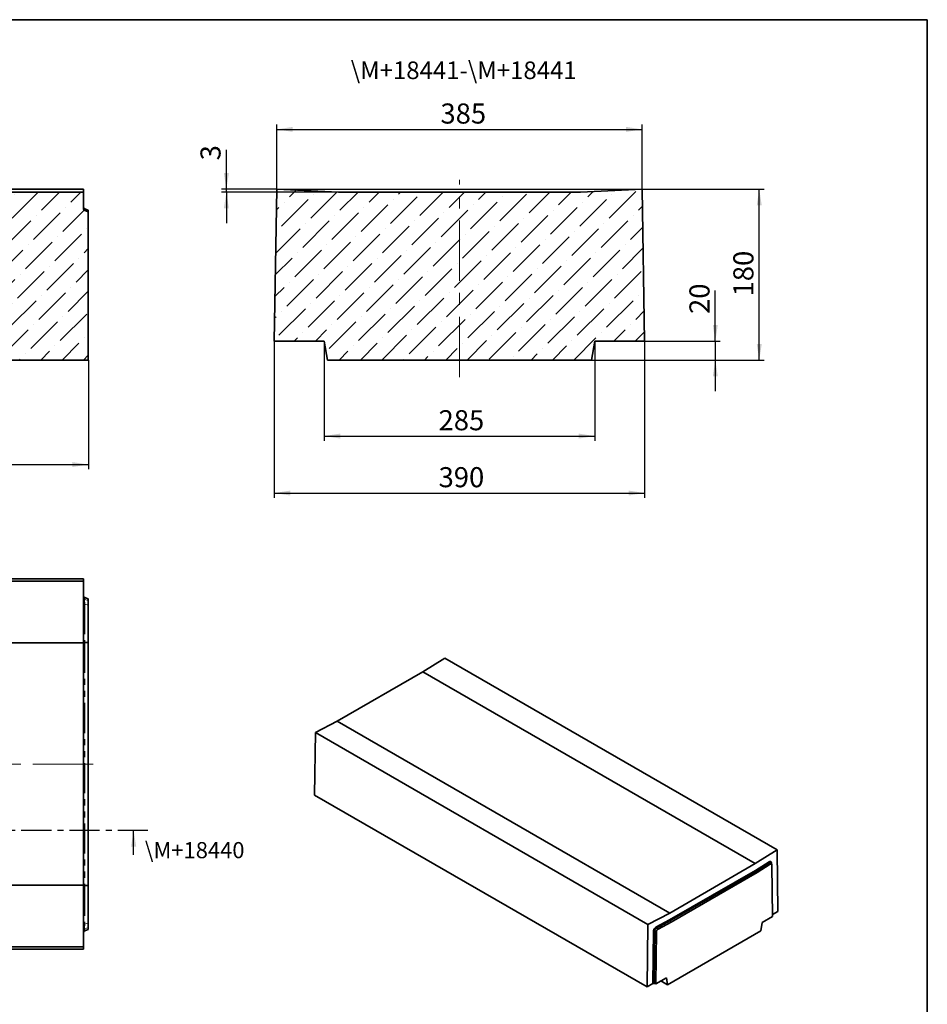
# Model space of a CAD drawing. Units: millimetres. Extents: x -50 to 1120, y -74 to 370.
# Drawn here: x 224 to 415, y 84 to 291 of the extents above; entities that cross this region are included whole.
import ezdxf

# ---------------------------------------------------------------- set-up
doc = ezdxf.new("R2010")
doc.units = ezdxf.units.MM
for name, pattern in [('CENTER', [10.16, 6.35, -1.27, 1.27, -1.27]), ('CENTERX2', [20.32, 12.7, -2.54, 2.54, -2.54]), ('PHANTOM', [12.7, 6.35, -1.27, 1.27, -1.27, 1.27, -1.27])]:
    doc.linetypes.add(name, pattern=pattern)
doc.layers.add('FORMAT', color=7, linetype='Continuous')
doc.styles.add('SLDTEXTSTYLE0', font='TXT', dxfattribs={"width": 0.7, "bigfont": 'bigfont'})
doc.styles.add('SLDTEXTSTYLE1', font='TXT', dxfattribs={"width": 0.7})
doc.dimstyles.new('SLDDIMSTYLE0', dxfattribs={"dimtxt": 3.877799, "dimasz": 3.393075, "dimexe": 0, "dimexo": 0.0625, "dimgap": 0.96945, "dimtad": 2, "dimlfac": 5, "dimrnd": 1e-09, "dimzin": 12, "dimdsep": 46, "dimtxsty": 'SLDTEXTSTYLE1', "dimsah": 1, "dimcen": 0.09, "dimadec": 0, "dimazin": 3, "dimtfac": 1, "dimtdec": 1, "dimtofl": 0, "dimtmove": 0, "dimatfit": 3, "dimfxl": 0, "dimfrac": 2, "dimtolj": 1, "dimtzin": 12, "dimarcsym": 0})
doc.dimstyles.new('SLDDIMSTYLE1', dxfattribs={"dimtxt": 3.877799, "dimasz": 3.393075, "dimexe": 0, "dimexo": 0.0625, "dimgap": 0.96945, "dimtad": 2, "dimdec": 0, "dimlfac": 5, "dimrnd": 1e-09, "dimzin": 12, "dimdsep": 46, "dimtxsty": 'SLDTEXTSTYLE1', "dimsah": 1, "dimcen": 0.09, "dimadec": 0, "dimazin": 3, "dimtfac": 1, "dimtdec": 1, "dimtofl": 0, "dimtmove": 0, "dimatfit": 3, "dimfxl": 0, "dimfrac": 2, "dimtolj": 1, "dimtzin": 12, "dimarcsym": 0})
doc.dimstyles.new('SLDDIMSTYLE2', dxfattribs={"dimtxt": 3.877799, "dimasz": 3.393075, "dimexe": 0, "dimexo": 0.0625, "dimgap": 0.96945, "dimtad": 2, "dimlfac": 5, "dimrnd": 1e-09, "dimzin": 12, "dimdsep": 46, "dimtxsty": 'SLDTEXTSTYLE1', "dimsah": 1, "dimcen": 0.09, "dimadec": 0, "dimazin": 3, "dimtfac": 1, "dimtdec": 1, "dimtmove": 0, "dimatfit": 0, "dimfxl": 0, "dimfrac": 2, "dimtolj": 1, "dimtzin": 12, "dimarcsym": 0})

# ---------------------------------------------------------------- blocks, each defined once
blk = doc.blocks.new('_D')
at = {"layer": 'FORMAT'}
for p, q in [((38.3, 219.29), (38.3, 196.29)), ((238.3, 219.29), (238.3, 196.29)), ((38.3, 197.29), (238.3, 197.29))]:
    blk.add_line(p, q, dxfattribs=at)
for points in [[(38.3, 197.29), (41.69, 196.76), (41.69, 197.81)], [(238.3, 197.29), (234.9, 197.81), (234.9, 196.76)]]:
    blk.add_solid(points, dxfattribs=at)
at = {"layer": 'FORMAT', "insert": (133.68, 202.74), "char_height": 4.233, "attachment_point": 1, "style": 'SLDTEXTSTYLE1'}
blk.add_mtext('1000', dxfattribs=at)
blk = doc.blocks.new('_D_1')
at = {"layer": 'FORMAT'}
for p, q in [((277.46, 223.29), (277.46, 190.29)), ((355.47, 223.29), (355.47, 190.29)), ((277.46, 191.29), (355.47, 191.29))]:
    blk.add_line(p, q, dxfattribs=at)
for points in [[(277.46, 191.29), (280.86, 190.76), (280.86, 191.81)], [(355.47, 191.29), (352.07, 191.81), (352.07, 190.76)]]:
    blk.add_solid(points, dxfattribs=at)
at = {"layer": 'FORMAT', "insert": (312.07, 196.74), "char_height": 4.233, "attachment_point": 1, "style": 'SLDTEXTSTYLE1'}
blk.add_mtext('390', dxfattribs=at)
blk = doc.blocks.new('_D_2')
at = {"layer": 'FORMAT'}
for p, q in [((287.97, 223.29), (287.97, 202.29)), ((344.97, 223.29), (344.97, 202.29)), ((287.97, 203.29), (344.97, 203.29))]:
    blk.add_line(p, q, dxfattribs=at)
for points in [[(287.97, 203.29), (291.36, 202.76), (291.36, 203.81)], [(344.97, 203.29), (341.57, 203.81), (341.57, 202.76)]]:
    blk.add_solid(points, dxfattribs=at)
at = {"layer": 'FORMAT', "insert": (312.07, 208.74), "char_height": 4.233, "attachment_point": 1, "style": 'SLDTEXTSTYLE1'}
blk.add_mtext('285', dxfattribs=at)
blk = doc.blocks.new('_D_3')
at = {"layer": 'FORMAT'}
for p, q in [((277.97, 255.29), (380.61, 255.29)), ((379.61, 219.29), (379.61, 255.29)), ((344.26, 219.29), (380.61, 219.29))]:
    blk.add_line(p, q, dxfattribs=at)
for points in [[(379.61, 255.29), (379.08, 251.89), (380.13, 251.89)], [(379.61, 219.29), (380.13, 222.68), (379.08, 222.68)]]:
    blk.add_solid(points, dxfattribs=at)
at = {"layer": 'FORMAT', "insert": (374.15, 232.71), "char_height": 4.233, "attachment_point": 1, "rotation": 90, "style": 'SLDTEXTSTYLE1'}
blk.add_mtext('180', dxfattribs=at)
blk = doc.blocks.new('_D_4')
at = {"layer": 'FORMAT'}
for p, q in [((370.35, 223.29), (370.35, 233.96)), ((355.47, 223.29), (371.35, 223.29)), ((370.35, 223.29), (370.35, 219.29)), ((344.26, 219.29), (371.35, 219.29)), ((370.35, 219.29), (370.35, 212.76))]:
    blk.add_line(p, q, dxfattribs=at)
for points in [[(370.35, 223.29), (370.87, 226.68), (369.83, 226.68)], [(370.35, 219.29), (369.83, 215.89), (370.87, 215.89)]]:
    blk.add_solid(points, dxfattribs=at)
at = {"layer": 'FORMAT', "insert": (364.9, 229.01), "char_height": 4.233, "attachment_point": 1, "rotation": 90, "style": 'SLDTEXTSTYLE1'}
blk.add_mtext('20', dxfattribs=at)
blk = doc.blocks.new('_D_5')
at = {"layer": 'FORMAT'}
for p, q in [((277.97, 255.29), (277.97, 268.89)), ((277.97, 267.89), (354.97, 267.89)), ((354.97, 255.29), (354.97, 268.89))]:
    blk.add_line(p, q, dxfattribs=at)
for points in [[(277.97, 267.89), (281.36, 267.37), (281.36, 268.42)], [(354.97, 267.89), (351.57, 268.42), (351.57, 267.37)]]:
    blk.add_solid(points, dxfattribs=at)
at = {"layer": 'FORMAT', "insert": (312.46, 273.35), "char_height": 4.233, "attachment_point": 1, "style": 'SLDTEXTSTYLE1'}
blk.add_mtext('385', dxfattribs=at)
blk = doc.blocks.new('_D_6')
at = {"layer": 'FORMAT'}
for p, q in [((267.37, 255.29), (267.37, 263.57)), ((277.97, 255.29), (266.37, 255.29)), ((267.37, 254.69), (267.37, 255.29)), ((290.97, 254.69), (266.37, 254.69)), ((267.37, 254.69), (267.37, 248.16))]:
    blk.add_line(p, q, dxfattribs=at)
for points in [[(267.37, 255.29), (267.9, 258.68), (266.85, 258.68)], [(267.37, 254.69), (266.85, 251.29), (267.9, 251.29)]]:
    blk.add_solid(points, dxfattribs=at)
at = {"layer": 'FORMAT', "insert": (261.92, 261.37), "char_height": 4.23, "attachment_point": 1, "rotation": 90, "style": 'SLDTEXTSTYLE1'}
blk.add_mtext('3', dxfattribs=at)

msp = doc.modelspace()

# ---------------------------------------------------------------- hatches: boundary and pattern name
at = {"linetype": 'Continuous', "lineweight": 18}
h = msp.add_hatch(dxfattribs=at)
h.set_pattern_fill('ANSI36', style=0)
h.paths.add_polyline_path([(355.4679, 223.2855), (354.9652, 255.2855), (341.973, 254.6855), (290.9652, 254.6855), (277.9652, 255.2855), (277.4625, 223.2855), (287.9652, 223.2855), (288.6705, 219.2855), (344.2599, 219.2855), (344.9652, 223.2855)], flags=0)
h = msp.add_hatch(dxfattribs=at)
h.set_pattern_fill('ANSI36', style=0)
edge = h.paths.add_edge_path(flags=0)
edge.add_line((39.0338, 250.7897), (38.2969, 250.5216))
edge.add_line((38.2969, 250.5216), (38.2969, 219.2855))
edge.add_line((38.2969, 219.2855), (238.2969, 219.2855))
edge.add_line((238.2969, 219.2855), (238.2969, 250.5216))
edge.add_line((238.2969, 250.5216), (237.5601, 250.7897))
edge.add_arc((237.6969, 251.1656), 0.4, 180, 250, ccw=False)
edge.add_line((237.2969, 251.1656), (237.2969, 254.6855))
edge.add_line((237.2969, 254.6855), (39.2969, 254.6855))
edge.add_line((39.2969, 254.6855), (39.2969, 251.1656))
edge.add_arc((38.8969, 251.1656), 0.4, 290, 360, ccw=False)

# ---------------------------------------------------------------- linework, layer by layer
at = {"color": 7, "linetype": 'Continuous', "lineweight": 35}
for p, q in [((237.2969, 255.2855), (39.2969, 255.2855)), ((237.2969, 254.6855), (237.2969, 255.2855)), ((277.9652, 255.2855), (277.4625, 223.2855)), ((290.9652, 254.6855), (277.9652, 255.2855)), ((354.9652, 255.2855), (341.973, 254.6855)), ((355.4679, 223.2855), (354.9652, 255.2855)), ((237.2969, 254.6855), (39.2969, 254.6855)), ((237.2969, 251.1656), (237.2969, 254.6855)), ((341.973, 254.6855), (290.9652, 254.6855)), ((238.2969, 250.8845), (237.5546, 251.1673)), ((238.2969, 250.5216), (237.5601, 250.7897)), ((238.2969, 250.8845), (238.2969, 250.8834)), ((238.2969, 250.8834), (238.2969, 250.5216)), ((238.2969, 250.5216), (238.2969, 219.2855)), ((277.4625, 223.2855), (287.9652, 223.2855)), ((288.6705, 219.2855), (287.9652, 223.2855)), ((344.9652, 223.2855), (344.2599, 219.2855)), ((344.9652, 223.2855), (355.4679, 223.2855)), ((238.2969, 219.2855), (38.2969, 219.2855)), ((344.2599, 219.2855), (288.6705, 219.2855)), ((237.2969, 173.1985), (39.2969, 173.1985)), ((237.2969, 172.6958), (39.2969, 172.6958)), ((237.2969, 172.6958), (237.2969, 173.1985)), ((237.2969, 159.6958), (237.2969, 172.6958)), ((237.5601, 169.3023), (238.2969, 169.0341)), ((238.2969, 169.0341), (238.2969, 168.615)), ((238.2969, 168.615), (238.2969, 167.6321)), ((238.2969, 167.6321), (238.2969, 159.7919)), ((237.5601, 159.7857), (238.2969, 159.7919)), ((238.2969, 159.7919), (238.2969, 108.5919)), ((237.2969, 159.6958), (39.2969, 159.6958)), ((237.2969, 108.688), (237.2969, 159.6958)), ((308.7713, 153.6315), (313.3675, 156.5298)), ((383.371, 116.1176), (313.3675, 156.5298)), ((290.7373, 143.2207), (308.7713, 153.6315)), ((378.7748, 113.2193), (308.7713, 153.6315)), ((286.1438, 140.8139), (290.7373, 143.2207)), ((360.7408, 102.8085), (290.7373, 143.2207)), ((285.9661, 127.6467), (286.1438, 140.8139)), ((356.1474, 100.4017), (286.1438, 140.8139)), ((355.9697, 87.2345), (285.9661, 127.6467)), ((378.7748, 113.2193), (383.371, 116.1176)), ((383.371, 116.1176), (383.5488, 103.1555)), ((360.7408, 102.8085), (378.7748, 113.2193)), ((378.8035, 111.7988), (381.6679, 113.605)), ((381.7671, 113.4015), (378.8997, 111.5934)), ((381.9343, 113.0827), (379.1623, 111.3348)), ((381.9343, 113.0827), (381.7671, 113.4015)), ((382.25, 113.0513), (382.0742, 113.3865)), ((382.1544, 113.3578), (382.1561, 113.2302)), ((382.4299, 102.1015), (382.2818, 112.9061)), ((360.7121, 101.3548), (378.8035, 111.7988)), ((378.8997, 111.5934), (360.8021, 101.1459)), ((379.1623, 111.3348), (361.0604, 100.8848)), ((378.8997, 111.5934), (379.1623, 111.3348)), ((237.2969, 108.688), (39.2969, 108.688)), ((237.2969, 95.6958), (237.2969, 108.688)), ((237.5601, 108.5981), (238.2969, 108.5919)), ((238.2969, 108.5919), (238.2969, 100.7596)), ((356.1474, 100.4017), (360.7408, 102.8085)), ((382.4299, 102.1015), (380.1891, 100.8078)), ((383.5488, 103.1555), (382.4244, 102.5065)), ((238.2969, 100.7596), (238.2969, 99.7767)), ((238.2969, 99.7767), (238.2969, 99.3576)), ((355.9697, 87.2345), (356.1474, 100.4017)), ((357.8506, 99.8555), (360.7121, 101.3548)), ((360.8021, 101.1459), (357.9375, 99.645)), ((357.9375, 99.645), (358.2913, 99.4338)), ((361.0604, 100.8848), (358.2913, 99.4338)), ((360.8021, 101.1459), (361.0604, 100.8848)), ((379.9397, 99.0308), (380.1891, 100.8078)), ((237.5601, 99.0894), (238.2969, 99.3576)), ((357.2143, 87.953), (357.3641, 99.0465)), ((357.59, 99.0671), (357.4403, 87.976)), ((357.9438, 98.856), (357.59, 99.0671)), ((357.9438, 98.856), (357.7956, 87.8804)), ((379.9397, 99.0308), (360.2859, 87.6849)), ((237.2969, 95.6958), (39.2969, 95.6958)), ((237.2969, 95.1931), (237.2969, 95.6958)), ((237.2969, 95.1931), (39.2969, 95.1931)), ((357.2143, 87.953), (355.9697, 87.2345)), ((357.4403, 87.976), (357.7956, 87.8804)), ((360.0365, 89.174), (357.7956, 87.8804)), ((360.2859, 87.6849), (358.8714, 88.5014)), ((360.2859, 87.6849), (360.0365, 89.174))]:
    msp.add_line(p, q, dxfattribs=at)
at = {"color": 7, "linetype": 'PHANTOM', "lineweight": 18}
for p, q in [((237.5601, 251.1641), (237.5601, 250.7897)), ((238.2969, 250.8834), (237.5601, 251.1641)), ((237.5601, 169.3023), (237.5601, 168.8788)), ((237.5601, 168.8788), (238.2969, 168.615)), ((237.5601, 167.8959), (237.5601, 159.7857)), ((238.2969, 167.6321), (237.5601, 167.8959)), ((237.5601, 159.7857), (237.5601, 108.5981)), ((237.5601, 108.5981), (237.5601, 100.4958)), ((237.5601, 100.4958), (238.2969, 100.7596)), ((238.2969, 99.7767), (237.5601, 99.5129)), ((237.5601, 99.5129), (237.5601, 99.0894))]:
    msp.add_line(p, q, dxfattribs=at)
at = {"color": 7, "linetype": 'CENTER', "lineweight": 25}
msp.add_line((250.8398, 120.1958), (26.4034, 120.1958), dxfattribs=at)
at = {"color": 7, "linetype": 'Continuous', "lineweight": 25}
msp.add_line((247.8398, 115.0384), (247.8398, 120.1958), dxfattribs=at)
at = {"color": 7, "linetype": 'Continuous', "lineweight": 35}
for centre, radius, start, end in [((237.6969, 251.5411), 0.4, 180, 249.221908), ((237.6969, 251.1656), 0.4, 180, 250), ((381.9901, 113.6362), 0.3238, 185.523589, 226.447698), ((382.221, 113.2391), 0.1361, 119.304165, 144.571318), ((358.1535, 99.8574), 0.3029, 180.348444, 224.515717), ((357.5038, 98.7627), 0.3163, 74.191982, 116.217195)]:
    msp.add_arc(centre, radius, start, end, dxfattribs=at)
at = {"color": 7, "linetype": 'PHANTOM', "lineweight": 18}
for centre, radius, start, end in [((237.6965, 251.5397), 0.3996, 180.017069, 250.040225), ((237.6969, 169.2547), 0.4, 180.001978, 250.004665), ((237.5088, 166.6677), 1.2293, 87.608308, 99.926032), ((237.5088, 101.7232), 1.2285, 260.068077, 272.39307), ((237.6969, 99.137), 0.4, 109.995335, 179.998022)]:
    msp.add_arc(centre, radius, start, end, dxfattribs=at)
for centre, major_axis, ratio, start_param, end_param in [((237.6969, 250.043), (-0.1485, 1.1251), 0.09854336, 6.18432224, 6.23002314), ((237.6969, 167.7678), (-0.1416, 1.1113), 0.10758859, 6.2441977, 7.72474514), ((237.6969, 100.6239), (0.1416, 1.1113), 0.10759121, 1.70000954, 3.18058155)]:
    msp.add_ellipse(centre, major_axis=major_axis, ratio=ratio, start_param=start_param, end_param=end_param, dxfattribs=at)
at = {"color": 7, "linetype": 'Continuous', "lineweight": 35}
for centre, major_axis, ratio, start_param, end_param in [((237.6969, 169.6782), (0, 0.4), 0.99987663, 1.57079633, 2.7925268), ((237.6969, 159.777), (0.4, 0), 0.02306465, 1.91986218, 3.14159265), ((381.6287, 112.9714), (0.3913, 0.686), 0.51178163, 5.56759042, 7.04813786), ((381.7701, 112.8898), (0.2175, 0.5796), 0.46451385, 5.89019528, 6.97167382), ((381.9063, 112.6301), (0.2795, 0.49), 0.51178163, 5.56759042, 7.04813786), ((378.945, 111.7172), (-0.1034, 0.1712), 0.56391995, 0.77446704, 1.99619752), ((237.6969, 108.6068), (0.4, 0), 0.02307852, 3.14159265, 4.36332313), ((357.8897, 99.2671), (0.3449, 0.6093), 0.6513139, 0.78999284, 2.27056485), ((358.0312, 99.1855), (0.2256, 0.4466), 0.85755227, 0.74477674, 2.22534875), ((360.8535, 101.2732), (-0.0964, 0.1752), 0.59054346, 0.79756345, 2.01929393), ((237.6969, 98.7135), (0, 0.4), 0.99987663, 0.34906585, 1.57079633), ((358.3192, 99.0136), (0.2463, 0.4352), 0.6513139, 0.78999284, 2.27056485), ((357.3557, 87.8713), (0.2, 0), 0.5772877, 1.13434066, 2.35607114)]:
    msp.add_ellipse(centre, major_axis=major_axis, ratio=ratio, start_param=start_param, end_param=end_param, dxfattribs=at)
at = {"color": 7, "linetype": 'Continuous', "lineweight": 25}
msp.add_solid([(247.8398, 120.1958), (247.2969, 116.8028), (248.3827, 116.8028)], dxfattribs=at)
at = {"layer": 'FORMAT', "color": 7, "lineweight": 35}
for p, q in [((20, 291), (415, 291)), ((415, 291), (415, 5))]:
    msp.add_line(p, q, dxfattribs=at)
at = {"layer": 'FORMAT', "linetype": 'CENTERX2', "lineweight": 18}
for p, q in [((316.4652, 215.6771), (316.4652, 257.2855)), ((239.2969, 134.1958), (37.2969, 134.1958))]:
    msp.add_line(p, q, dxfattribs=at)

# ---------------------------------------------------------------- texts
at = {"color": 7, "linetype": 'Continuous', "insert": (250.2049, 117.7555), "char_height": 3.39307, "attachment_point": 1, "style": 'SLDTEXTSTYLE0'}
msp.add_mtext('\\M+18440', dxfattribs=at)
at = {"layer": 'FORMAT', "insert": (317.3585, 282.1958), "char_height": 3.704167, "attachment_point": 2, "style": 'SLDTEXTSTYLE0'}
msp.add_mtext('\\M+18441-\\M+18441', dxfattribs=at)

# ---------------------------------------------------------------- dimensions: what is measured, and where the dimension line sits
at = {"layer": 'FORMAT'}
for base, p1, p2, dimstyle, picture, middle in [((354.9652, 267.8931), (277.9652, 255.2855), (354.9652, 255.2855), 'SLDDIMSTYLE0', '_D_5', (315.9037, 267.8931)), ((355.4679, 191.2855), (277.4625, 223.2855), (355.4679, 223.2855), 'SLDDIMSTYLE1', '_D_1', (315.6444, 191.2855)), ((344.9652, 203.2855), (287.9652, 223.2855), (344.9652, 223.2855), 'SLDDIMSTYLE0', '_D_2', (315.6444, 203.2855))]:
    dim = msp.add_linear_dim(base=base, p1=p1, p2=p2, dimstyle=dimstyle, dxfattribs=at)
    dim.commit()
    dim.dimension.update_dxf_attribs({"geometry": picture, "text_midpoint": middle, "dimtype": 160})
for base, p1, p2, angle, dimstyle, picture, middle in [((267.3737, 255.2855), (290.9652, 254.6855), (277.9652, 255.2855), 90, 'SLDDIMSTYLE2', '_D_6', (267.3737, 262.4677)), ((379.6061, 255.2855), (344.2599, 219.2855), (277.9652, 255.2855), 90, 'SLDDIMSTYLE0', '_D_3', (379.6061, 236.0133)), ((370.3526, 219.2855), (355.4679, 223.2855), (344.2599, 219.2855), 90, 'SLDDIMSTYLE2', '_D_4', (370.3526, 231.4832)), ((238.2969, 197.2855), (38.2969, 219.2855), (238.2969, 219.2855), 0, 'SLDDIMSTYLE0', '_D', (138.2262, 197.2855))]:
    dim = msp.add_linear_dim(base=base, p1=p1, p2=p2, angle=angle, dimstyle=dimstyle, dxfattribs=at)
    dim.commit()
    dim.dimension.update_dxf_attribs({"geometry": picture, "text_midpoint": middle, "dimtype": 160})

doc.saveas('drawing.dxf')
